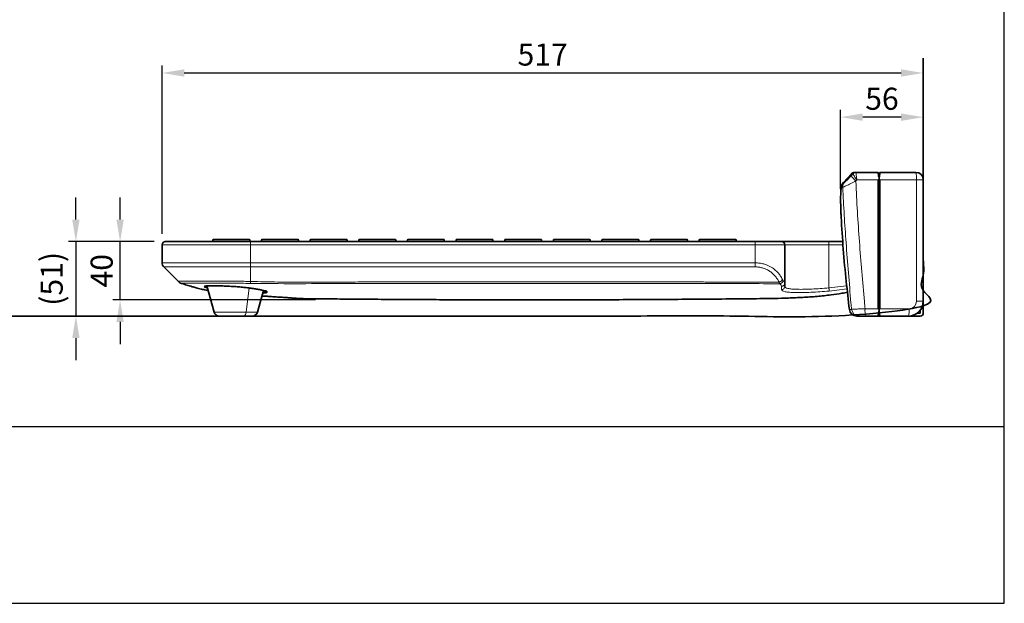
# Model space of a CAD drawing. Units: millimetres. Extents: x -350 to 1630, y -195 to 1185.
# Drawn here: x 962 to 1630, y -195 to 201 of the extents above; entities that cross this region are included whole.
import ezdxf

# ---------------------------------------------------------------- set-up
doc = ezdxf.new("R2010")
doc.units = ezdxf.units.MM
doc.header["$MEASUREMENT"] = 0
for name, color, linetype, lineweight, true_color in [('dimension lines$02_dimensions', 1, 'Continuous', 20, 0xff0000), ('dimension lines$03_lines', 18, 'Continuous', 35, 0x000000), ('dimension lines$04_sub lines', 4, 'Continuous', 13, 0x00ffff)]:
    doc.layers.add(name, color=color, linetype=linetype, lineweight=lineweight, true_color=true_color)
doc.layers.add('waku invisible', color=7, linetype='Continuous', true_color=0xffffff)
doc.styles.add('・ｭ・ｳ ・ｰ繧ｴ繧ｷ繝・け', font='txt')
doc.dimstyles.new('1_5-1', dxfattribs={"dimtxt": 15, "dimasz": 15, "dimexe": 5, "dimexo": 7.5, "dimgap": 5, "dimtad": 1, "dimtoh": 1, "dimdec": 0, "dimzin": 1, "dimdsep": 46, "dimtxsty": '・ｭ・ｳ ・ｰ繧ｴ繧ｷ繝・け', "dimcen": 0, "dimadec": 0, "dimazin": 0, "dimtfac": 1, "dimtdec": 4, "dimtix": 1, "dimtmove": 1, "dimatfit": 3, "dimfxl": 1, "dimtolj": 1, "dimtzin": 1, "dimarcsym": 0})

# ---------------------------------------------------------------- blocks, each defined once
blk = doc.blocks.new('*D1')
at = {"layer": 'Defpoints', "color": 0}
for p in [(1575, 165), (1575, 165), (1058.5, 48.38)]:
    blk.add_point(p, dxfattribs=at)
at = {"layer": 'dimension lines$02_dimensions', "color": 0, "lineweight": -2}
for p, q in [((1058.5, 55.88), (1058.5, 170)), ((1575, 172.5), (1575, 170)), ((1073.5, 165), (1560, 165))]:
    blk.add_line(p, q, dxfattribs=at)
at = {"layer": 'dimension lines$02_dimensions', "color": 0}
for points in [[(1073.5, 167.5), (1073.5, 162.5), (1058.5, 165)], [(1560, 162.5), (1560, 167.5), (1575, 165)]]:
    blk.add_solid(points, dxfattribs=at)
at = {"layer": 'dimension lines$02_dimensions', "color": 0, "insert": (1316.75, 177.5), "char_height": 15, "attachment_point": 5, "style": '・ｭ・ｳ ・ｰ繧ｴ繧ｷ繝・け'}
blk.add_mtext('\\A1;517', dxfattribs=at)
blk = doc.blocks.new('*D12')
at = {"layer": 'Defpoints', "color": 0}
for p in [(1060.62, 50.5), (1000, 0), (1030, 0)]:
    blk.add_point(p, dxfattribs=at)
at = {"layer": 'dimension lines$02_dimensions', "color": 0, "lineweight": -2}
for p, q in [((1000, 65.5), (1000, 80.5)), ((1053.12, 50.5), (995, 50.5)), ((1000, 50.5), (1000, 0)), ((1022.5, 0), (995, 0)), ((1000, -15), (1000, -30))]:
    blk.add_line(p, q, dxfattribs=at)
at = {"layer": 'dimension lines$02_dimensions', "color": 0}
for points in [[(997.5, 65.5), (1002.5, 65.5), (1000, 50.5)], [(1002.5, -15), (997.5, -15), (1000, 0)]]:
    blk.add_solid(points, dxfattribs=at)
at = {"layer": 'dimension lines$02_dimensions', "color": 0, "insert": (983.57, 25.25), "char_height": 15, "attachment_point": 5, "rotation": 90, "style": '・ｭ・ｳ ・ｰ繧ｴ繧ｷ繝・け'}
blk.add_mtext('\\A1;(51)', dxfattribs=at)
blk = doc.blocks.new('*D13')
at = {"layer": 'Defpoints', "color": 0}
for p in [(1030, 50.5), (1060.62, 50.5), (1170, 10.99)]:
    blk.add_point(p, dxfattribs=at)
at = {"layer": 'dimension lines$02_dimensions', "color": 0, "lineweight": -2}
for p, q in [((1030, 65.5), (1030, 80.5)), ((1053.12, 50.5), (1025, 50.5)), ((1030, 10.99), (1030, 50.5)), ((1162.5, 10.99), (1025, 10.99)), ((1030, -4.01), (1030, -19.01))]:
    blk.add_line(p, q, dxfattribs=at)
at = {"layer": 'dimension lines$02_dimensions', "color": 0}
for points in [[(1027.5, 65.5), (1032.5, 65.5), (1030, 50.5)], [(1032.5, -4.01), (1027.5, -4.01), (1030, 10.99)]]:
    blk.add_solid(points, dxfattribs=at)
at = {"layer": 'dimension lines$02_dimensions', "color": 0, "insert": (1017.5, 30.75), "char_height": 15, "attachment_point": 5, "rotation": 90, "style": '・ｭ・ｳ ・ｰ繧ｴ繧ｷ繝・け'}
blk.add_mtext('\\A1;40', dxfattribs=at)
blk = doc.blocks.new('*D16')
at = {"layer": 'Defpoints', "color": 0}
for p in [(1518.95, 135), (1575, 135), (1518.95, 78.9)]:
    blk.add_point(p, dxfattribs=at)
at = {"layer": 'dimension lines$02_dimensions', "color": 0, "lineweight": -2}
for p, q in [((1575, 142.5), (1575, 140)), ((1518.95, 86.4), (1518.95, 140)), ((1560, 135), (1533.95, 135))]:
    blk.add_line(p, q, dxfattribs=at)
at = {"layer": 'dimension lines$02_dimensions', "color": 0}
for points in [[(1533.95, 137.5), (1533.95, 132.5), (1518.95, 135)], [(1560, 132.5), (1560, 137.5), (1575, 135)]]:
    blk.add_solid(points, dxfattribs=at)
at = {"layer": 'dimension lines$02_dimensions', "color": 0, "insert": (1546.97, 147.5), "char_height": 15, "attachment_point": 5, "style": '・ｭ・ｳ ・ｰ繧ｴ繧ｷ繝・け'}
blk.add_mtext('\\A1;56', dxfattribs=at)

msp = doc.modelspace()

# ---------------------------------------------------------------- linework, layer by layer
at = {"layer": 'dimension lines$03_lines'}
for p, q in [((1526.24, 96.54), (1525.99, 96.37)), ((1529.52, 97.5), (1544, 97.5)), ((1544, 97.5), (1544, 97.5)), ((1544.04, 97.33), (1544, 97.5)), ((1544.97, 96.73), (1545, 96.5)), ((1545, 96.5), (1545.03, 96.73)), ((1546, 97.5), (1545.96, 97.33)), ((1546, 97.5), (1570, 97.5)), ((1546, 97.5), (1546, 97.5)), ((1544.5, 92.5), (1544.5, 5)), ((1544.5, 92.5), (1545, 92.5)), ((1545, 92.5), (1545, 5)), ((1545.5, 92.5), (1545, 92.5)), ((1545.5, 5), (1545.5, 92.5)), ((1575, 92.5), (1575, 10)), ((1058.5, 36.12), (1058.5, 48.38)), ((1060.62, 50.5), (1118.5, 50.5)), ((1093, 51.5), (1093, 51)), ((1093.5, 52), (1117.5, 52)), ((1118, 51), (1118, 51.5)), ((1118.5, 50.5), (1461, 50.5)), ((1126, 51.5), (1126, 51)), ((1126.5, 52), (1150.5, 52)), ((1151, 51), (1151, 51.5)), ((1159, 51.5), (1159, 51)), ((1159.5, 52), (1183.5, 52)), ((1184, 51), (1184, 51.5)), ((1192, 51.5), (1192, 51)), ((1192.5, 52), (1216.5, 52)), ((1217, 51), (1217, 51.5)), ((1225, 51.5), (1225, 51)), ((1225.5, 52), (1249.5, 52)), ((1250, 51), (1250, 51.5)), ((1258, 51.5), (1258, 51)), ((1258.5, 52), (1282.5, 52)), ((1283, 51), (1283, 51.5)), ((1291, 51.5), (1291, 51)), ((1291.5, 52), (1315.5, 52)), ((1316, 51), (1316, 51.5)), ((1324, 51.5), (1324, 51)), ((1324.5, 52), (1348.5, 52)), ((1349, 51), (1349, 51.5)), ((1357, 51.5), (1357, 51)), ((1357.5, 52), (1381.5, 52)), ((1382, 51), (1382, 51.5)), ((1390, 51.5), (1390, 51)), ((1390.5, 52), (1414.5, 52)), ((1415, 51), (1415, 51.5)), ((1423, 51.5), (1423, 51)), ((1423.5, 52), (1447.5, 52)), ((1448, 51), (1448, 51.5)), ((1461, 50.5), (1478.88, 50.5)), ((1478.88, 50.5), (1511, 50.5)), ((1481, 48.38), (1481, 22.25)), ((1511, 50.5), (1520.4, 50.5)), ((1069.42, 23.58), (1059.65, 33.35)), ((1088.93, 20.44), (1093.8, 2.58)), ((1481, 22.25), (1481, 20.09)), ((1123.2, 2.58), (1127.25, 17.42)), ((1575, 10), (1575, 2)), ((1114.23, 0), (1115.23, 0)), ((1531.33, 0), (1529.83, 0)), ((1544, 0), (1535.9, 0)), ((1544, 0), (1544.04, 0.17)), ((1544, 0), (1545.89, 0)), ((1544, 0), (1544, 0)), ((1544.5, 5), (1545, 5)), ((1544.86, 5.08), (1545, 5.88)), ((1545, 1), (1544.97, 0.77)), ((1545.5, 5), (1545, 5)), ((1545.89, 0.02), (1545.9, 0)), ((1545.89, 0), (1546, 0)), ((1565, 0), (1546, 0)), ((1565, 0), (1573, 0)), ((1571, 2), (1573, 2)), ((1573, 4), (1573, 2))]:
    msp.add_line(p, q, dxfattribs=at)
for points in [[(1521.07, 90.98), (1523.39, 93.47), (1526.24, 96.54)], [(1545, 96.5), (1545.02, 96.7), (1545.06, 96.84)]]:
    msp.add_lwpolyline(points, dxfattribs=at)
for centre, radius, start, end in [((1528.43, 94.51), 2.99, 90.0182, 137.19343), ((1546, 96.5), 1, 90, 122.75341), ((1570, 92.5), 5, 0, 90), ((1060.62, 48.38), 2.12, 90, 180), ((1092.5, 51), 0.5, 270, 0), ((1093.5, 51.5), 0.5, 90, 180), ((1117.5, 51.5), 0.5, 0, 90), ((1118.5, 51), 0.5, 180, 270), ((1125.5, 51), 0.5, 270, 0), ((1126.5, 51.5), 0.5, 90, 180), ((1150.5, 51.5), 0.5, 0, 90), ((1151.5, 51), 0.5, 180, 270), ((1158.5, 51), 0.5, 270, 0), ((1159.5, 51.5), 0.5, 90, 180), ((1183.5, 51.5), 0.5, 0, 90), ((1184.5, 51), 0.5, 180, 270), ((1191.5, 51), 0.5, 270, 0), ((1192.5, 51.5), 0.5, 90, 180), ((1216.5, 51.5), 0.5, 0, 90), ((1217.5, 51), 0.5, 180, 270), ((1224.5, 51), 0.5, 270, 0), ((1225.5, 51.5), 0.5, 90, 180), ((1249.5, 51.5), 0.5, 0, 90), ((1250.5, 51), 0.5, 180, 270), ((1257.5, 51), 0.5, 270, 0), ((1258.5, 51.5), 0.5, 90, 180), ((1282.5, 51.5), 0.5, 0, 90), ((1283.5, 51), 0.5, 180, 270), ((1290.5, 51), 0.5, 270, 0), ((1291.5, 51.5), 0.5, 90, 180), ((1315.5, 51.5), 0.5, 0, 90), ((1316.5, 51), 0.5, 180, 270), ((1323.5, 51), 0.5, 270, 0), ((1324.5, 51.5), 0.5, 90, 180), ((1348.5, 51.5), 0.5, 0, 90), ((1349.5, 51), 0.5, 180, 270), ((1356.5, 51), 0.5, 270, 0), ((1357.5, 51.5), 0.5, 90, 180), ((1381.5, 51.5), 0.5, 0, 90), ((1382.5, 51), 0.5, 180, 270), ((1389.5, 51), 0.5, 270, 0), ((1390.5, 51.5), 0.5, 90, 180), ((1414.5, 51.5), 0.5, 0, 90), ((1415.5, 51), 0.5, 180, 270), ((1422.5, 51), 0.5, 270, 0), ((1423.5, 51.5), 0.5, 90, 180), ((1447.5, 51.5), 0.5, 0, 90), ((1448.5, 51), 0.5, 180, 270), ((1478.88, 48.38), 2.12, 0, 90), ((1062.42, 36.12), 3.92, 180, 225), ((1565, 10), 10, 270, 0), ((1097.17, 3.5), 3.5, 195.25512, 270), ((1119.83, 3.5), 3.5, 270, 344.74488), ((1529.83, 5), 5, 186.79783, 270), ((1573, 2), 2, 270, 0)]:
    msp.add_arc(centre, radius, start, end, dxfattribs=at)
for points, degree, knots in [([(475, 0), (1025, 0), (1575, 0), (1575, 87.5), (1575, 175)], 2, [0, 0, 0, 1050, 1050, 1225, 1225, 1225]), ([(1526.69, 96.94), (1526.67, 96.93), (1526.46, 96.81), (1526.28, 96.64), (1526.16, 96.5), (1526.14, 96.48)], 3, [0, 0, 0, 0, 0.080392, 0.840646, 1, 1, 1, 1]), ([(1528.77, 97.49), (1528.76, 97.5), (1528.64, 97.51), (1528.53, 97.48), (1528.43, 97.45)], 3, [0, 0, 0, 0, 0.068876, 1, 1, 1, 1]), ([(1528.43, 97.5), (1528.45, 97.5), (1528.62, 97.5), (1528.94, 97.5), (1529.33, 97.5), (1529.52, 97.5)], 3, [0, 0, 0, 0, 0.079709, 0.539843, 1, 1, 1, 1]), ([(1544.96, 96.77), (1544.92, 96.88), (1544.84, 97.09), (1544.6, 97.32), (1544.31, 97.44), (1544.11, 97.43), (1544.02, 97.42)], 3, [0, 0, 0, 0, 0.247522, 0.504342, 0.758584, 1, 1, 1, 1]), ([(1545, 96.5), (1545, 96.47), (1545, 96.42), (1545, 95.66), (1545, 94.58), (1545, 93.47), (1545, 92.83), (1545, 92.5)], 3, [0, 0, 0, 0, 0.229063, 0.46736, 0.722494, 0.858465, 1, 1, 1, 1]), ([(1545, 92.5), (1545, 92.83), (1545, 93.47), (1545, 94.58), (1545, 95.66), (1545, 96.42), (1545, 96.47), (1545, 96.5)], 3, [0, 0, 0, 0, 0.1415486, 0.2775276, 0.5326609, 0.770942, 1, 1, 1, 1]), ([(1545.98, 97.42), (1545.89, 97.43), (1545.69, 97.44), (1545.4, 97.32), (1545.16, 97.09), (1545.08, 96.88), (1545.04, 96.77)], 3, [0, 0, 0, 0, 0.241424, 0.495623, 0.752455, 1, 1, 1, 1]), ([(1520.86, 90.82), (1520.86, 90.81), (1520.62, 90.59), (1520.31, 90.1), (1519.93, 89.41), (1519.68, 88.73), (1519.47, 87.99), (1519.29, 87.01), (1519.14, 85.77), (1519.03, 84.12), (1518.96, 82.31), (1518.93, 80.29), (1518.93, 78.11), (1518.96, 75.8), (1519.02, 73.37), (1519.11, 70.86), (1519.2, 68.75), (1519.27, 67.49), (1519.29, 67.09)], 3, [0, 0, 0, 0, 0.001116, 0.03352, 0.066438, 0.102148, 0.145196, 0.205018, 0.302766, 0.386142, 0.474196, 0.558767, 0.640471, 0.721621, 0.802517, 0.882433, 0.962633, 1, 1, 1, 1]), ([(1519.3, 67.09), (1519.74, 59.83), (1520.62, 45.29), (1522.59, 24.4), (1524.14, 10.79), (1524.87, 4.41)], 3, [0, 0, 0, 0, 0.346971, 0.693834, 1, 1, 1, 1]), ([(1069.65, 23.35), (1069.64, 23.36), (1069.63, 23.37), (1069.6, 23.4), (1069.57, 23.43), (1069.54, 23.46), (1069.52, 23.48), (1069.5, 23.5), (1069.48, 23.52), (1069.46, 23.54), (1069.44, 23.56), (1069.42, 23.58), (1069.42, 23.58)], 3, [0, 0, 0, 0, 0.183753, 0.373993, 0.559894, 0.622685, 0.686471, 0.761347, 0.837461, 0.902608, 0.956787, 1, 1, 1, 1]), ([(1069.65, 23.35), (1069.94, 23.07), (1070.51, 22.51), (1071.28, 22.26), (1071.66, 22.13)], 3, [0, 0, 0, 0, 0.49999, 1, 1, 1, 1]), ([(1071.66, 22.13), (1072.85, 21.76), (1075.25, 20.99), (1078.54, 20.02), (1081.21, 19.27), (1083.24, 18.73), (1084.53, 18.39), (1085.25, 18.21), (1085.4, 18.18)], 3, [0, 0, 0, 0, 0.261235, 0.52924, 0.718975, 0.844769, 0.969223, 1, 1, 1, 1]), ([(1087.06, 20.12), (1087.08, 20.15), (1087.15, 20.25), (1087.9, 20.37), (1089.29, 20.48), (1091.25, 20.54), (1093.69, 20.55), (1096.54, 20.52), (1099.73, 20.43), (1103.45, 20.27), (1107.35, 20.04), (1111.28, 19.74), (1114.83, 19.4), (1118.19, 19.01), (1121.29, 18.58), (1124.03, 18.12), (1126.34, 17.66), (1128.12, 17.22), (1129.38, 16.81), (1129.7, 16.58), (1129.86, 16.47)], 3, [0, 0, 0, 0, 0.025929, 0.082558, 0.139011, 0.195464, 0.251806, 0.308148, 0.364421, 0.420697, 0.490908, 0.547417, 0.603926, 0.660491, 0.717058, 0.774087, 0.831116, 0.888438, 0.945758, 1, 1, 1, 1]), ([(1085.4, 18.18), (1085.37, 18.19), (1085.28, 18.2), (1085.73, 18.11), (1086.67, 17.93), (1088.04, 17.67), (1089.29, 17.45), (1089.76, 17.37)], 3, [0, 0, 0, 0, 0.1206045, 0.3644402, 0.6083892, 0.8520505, 1, 1, 1, 1]), ([(1089.24, 19.28), (1088.92, 19.35), (1088.05, 19.53), (1087.3, 19.75), (1087.12, 19.89), (1087.05, 19.94)], 3, [0, 0, 0, 0, 0.251845, 0.688774, 1, 1, 1, 1]), ([(1126.22, 13.64), (1126.51, 13.62), (1128.06, 13.52), (1130.59, 13.35), (1133.51, 13.15), (1135.98, 12.99), (1138.81, 12.8), (1141.87, 12.58), (1144.87, 12.37), (1147.3, 12.2), (1149.22, 12.06), (1150.76, 11.94), (1151.86, 11.86), (1152.43, 11.81), (1152.41, 11.81), (1152.4, 11.81)], 3, [0, 0, 0, 0, 0.01137, 0.060812, 0.111607, 0.156122, 0.200659, 0.29178, 0.389565, 0.487408, 0.587386, 0.687379, 0.808615, 0.929957, 1, 1, 1, 1]), ([(1129.9, 16.16), (1129.74, 16.08), (1129.41, 15.92), (1128.33, 15.77), (1127.25, 15.73), (1126.79, 15.71)], 3, [0, 0, 0, 0, 0.364248, 0.728484, 1, 1, 1, 1]), ([(1129.55, 16.61), (1129.55, 16.61), (1129.56, 16.6), (1129.56, 16.61), (1129.55, 16.61)], 3, [0, 0, 0, 0, 0.686889, 1, 1, 1, 1]), ([(1152.4, 11.83), (1153.61, 11.81), (1159.92, 11.71), (1171.62, 11.63), (1187.87, 11.47), (1205.08, 11.35), (1223.27, 11.23), (1242.08, 11.13), (1261.06, 11.06), (1279.75, 11.01), (1297.97, 10.99), (1318.42, 10.99), (1340.92, 11.02), (1365.28, 11.09), (1388.57, 11.2), (1410.96, 11.34), (1432.85, 11.5), (1450.54, 11.67), (1464.22, 11.8), (1473.87, 11.94), (1483.55, 12.2), (1493.24, 12.63), (1502.88, 13.29), (1511.75, 14.22), (1518.63, 15.18), (1522.33, 15.87), (1523.57, 16.1)], 3, [0, 0, 0, 0, 0.009791, 0.050996, 0.094442, 0.141083, 0.190057, 0.241358, 0.293001, 0.343341, 0.392378, 0.440113, 0.508567, 0.574136, 0.636843, 0.696704, 0.75501, 0.813645, 0.839558, 0.865546, 0.891608, 0.917742, 0.943947, 0.969604, 0.989807, 1, 1, 1, 1]), ([(1097.23, 0), (1097.22, 0), (1097.2, 0), (1097.65, 0), (1098.47, 0), (1099.65, 0), (1101.19, 0), (1103.08, 0), (1105.23, 0), (1107.53, 0), (1109.81, 0), (1111.97, 0), (1113.25, 0), (1113.88, 0)], 3, [0, 0, 0, 0, 0.0571173, 0.1510202, 0.2396167, 0.3282135, 0.4221176, 0.5199244, 0.6198093, 0.7196902, 0.8174968, 0.9114035, 1, 1, 1, 1]), ([(1113.88, 0), (1114.47, 0), (1115.69, 0), (1117.24, 0), (1118.54, 0), (1119.41, 0), (1119.83, 0), (1119.78, 0), (1119.77, 0)], 3, [0, 0, 0, 0, 0.170127, 0.350447, 0.538263, 0.730062, 0.921864, 1, 1, 1, 1]), ([(1535.9, 0), (1535.8, 0), (1535.14, 0), (1533.95, 0), (1532.6, 0), (1531.62, 0), (1531.43, 0), (1531.33, 0)], 3, [0, 0, 0, 0, 0.044155, 0.284163, 0.523176, 0.761577, 1, 1, 1, 1]), ([(1544.02, 0.08), (1544.11, 0.07), (1544.31, 0.06), (1544.6, 0.18), (1544.84, 0.41), (1544.92, 0.62), (1544.96, 0.73)], 3, [0, 0, 0, 0, 0.241428, 0.495631, 0.752447, 1, 1, 1, 1]), ([(1545, 5), (1545, 4.59), (1545, 3.75), (1545, 2.67), (1545, 2.15), (1545, 1.9)], 3, [0, 0, 0, 0, 0.340805, 0.690742, 1, 1, 1, 1]), ([(1545, 5), (1545, 4.67), (1545, 4.03), (1545, 2.92), (1545, 1.84), (1545, 1.08), (1545, 1.03), (1545, 1)], 3, [0, 0, 0, 0, 0.141549, 0.277528, 0.532661, 0.770942, 1, 1, 1, 1]), ([(1545, 1.9), (1545, 1.85), (1545, 1.48), (1545, 1.08), (1545.02, 0.69), (1545.08, 0.46), (1545.24, 0.28), (1545.31, 0.21), (1545.4, 0.15), (1545.52, 0.08), (1545.69, 0.01), (1545.83, 0), (1545.89, 0)], 3, [0, 0, 0, 0, 0.050976, 0.356261, 0.617399, 0.79769, 0.828412, 0.855478, 0.880449, 0.904598, 0.952553, 1, 1, 1, 1])]:
    msp.add_open_spline(points, degree=degree, knots=knots, dxfattribs=at)
at = {"layer": 'dimension lines$04_sub lines'}
for p, q in [((1526.06, 95.16), (1527.35, 96.52)), ((1527.35, 96.52), (1527.33, 96.54)), ((1529.52, 97.5), (1529.49, 97.45)), ((1520.36, 87.35), (1519.74, 87.36)), ((1521.07, 90.98), (1521.69, 90.97)), ((1529.97, 92.5), (1529.27, 91.76)), ((1544.5, 92.5), (1529.97, 92.5)), ((1570.44, 92.5), (1545.5, 92.5)), ((1570.44, 10), (1570.44, 92.5)), ((1575, 92.5), (1570.44, 92.5)), ((1519.33, 67.07), (1519.31, 67.07)), ((1118.5, 48.38), (1058.5, 48.38)), ((1118.5, 50.5), (1118.5, 48.38)), ((1118.5, 36.12), (1118.5, 48.38)), ((1461, 48.38), (1118.5, 48.38)), ((1461, 50.5), (1461, 48.38)), ((1461, 36.12), (1461, 48.38)), ((1481, 48.38), (1461, 48.38)), ((1511, 48.38), (1481, 48.38)), ((1511, 50.5), (1511, 48.38)), ((1511, 48.38), (1511, 19.14)), ((1520.54, 48.38), (1511, 48.38)), ((1058.5, 36.12), (1118.5, 36.12)), ((1118.5, 36.12), (1461, 36.12)), ((1118.5, 33.35), (1118.5, 36.12)), ((1118.5, 33.35), (1059.65, 33.35)), ((1461, 33.35), (1118.5, 33.35)), ((1118.5, 23.48), (1118.5, 33.35)), ((1478.91, 17.95), (1478.9, 20.16)), ((1511, 19.14), (1523.09, 20.45)), ((1115.48, 2.58), (1117.62, 19.06)), ((1523.31, 18.42), (1511.2, 16.98)), ((1570.44, 10), (1575, 10)), ((1093.8, 2.58), (1115.48, 2.58)), ((1115.48, 2.58), (1123.2, 2.58)), ((1535.47, 5), (1544.5, 5)), ((1545.5, 5), (1565.44, 5))]:
    msp.add_line(p, q, dxfattribs=at)
msp.add_lwpolyline([(1113.88, 0), (1114.15, 0.05), (1114.41, 0.18), (1114.66, 0.41), (1114.89, 0.72), (1115.09, 1.1), (1115.26, 1.55), (1115.39, 2.04), (1115.48, 2.58)], dxfattribs=at)
for centre, radius, start, end in [((1544.52, 109.34), 23.28, 217.52274, 229.04897), ((1529.52, 94.53), 2.97, 90.03536, 137.34177), ((1529.52, 94.44), 3, 90.44197, 136.24934), ((1555.77, 93.74), 14.72, 355.16463, 14.79731), ((1525.37, 87.57), 5.01, 137.25732, 182.50212), ((1565.44, 10), 5, 270, 0), ((1529.83, 5), 5, 186.80941, 269.98964), ((1531.34, 4.99), 4.99, 185.12176, 269.92828), ((1550.14, 3.76), 14.72, 175.1669, 194.79501), ((1550.77, 3.76), 14.72, 345.20278, 4.83531)]:
    msp.add_arc(centre, radius, start, end, dxfattribs=at)
for points, knots in [([(1521.69, 90.97), (1521.76, 91), (1521.91, 91.08), (1522.59, 91.66), (1523.7, 92.72), (1524.95, 93.99), (1525.8, 94.88), (1526.06, 95.16)], [0, 0, 0, 0, 0.163658, 0.326393, 0.551211, 0.859304, 1, 1, 1, 1]), ([(1528.43, 97.5), (1528.22, 97.49), (1527.81, 97.46), (1527.22, 97.27), (1526.68, 96.97), (1526.38, 96.69), (1526.24, 96.54)], [0, 0, 0, 0, 0.249995, 0.499998, 0.749995, 1, 1, 1, 1]), ([(1527.33, 96.54), (1527.14, 96.54), (1526.75, 96.54), (1526.43, 96.54), (1526.26, 96.54), (1526.24, 96.54)], [0, 0, 0, 0, 0.461397, 0.920608, 1, 1, 1, 1]), ([(1526.24, 96.54), (1526.24, 96.54), (1526.24, 96.54), (1526.24, 96.54), (1526.24, 96.54)], [0, 0, 0, 0, 0.0072889, 1, 1, 1, 1]), ([(1529.97, 92.5), (1529.97, 92.5), (1529.84, 92.68), (1529.37, 93.31), (1528.63, 94.35), (1527.92, 95.42), (1527.44, 96.21), (1527.38, 96.42), (1527.35, 96.52)], [0, 0, 0, 0, 0.00215, 0.091743, 0.33102, 0.556133, 0.775801, 1, 1, 1, 1]), ([(1528.83, 97.5), (1528.77, 97.5), (1528.69, 97.51), (1528.62, 97.34), (1528.6, 97.28)], [0, 0, 0, 0, 0.667106, 1, 1, 1, 1]), ([(1529.49, 97.45), (1529.47, 97.32), (1529.42, 97.07), (1529.48, 96.09), (1529.62, 94.77), (1529.8, 93.5), (1529.93, 92.72), (1529.97, 92.51), (1529.97, 92.5)], [0, 0, 0, 0, 0.2241998, 0.4438675, 0.6689785, 0.9082572, 0.997852, 1, 1, 1, 1]), ([(1545, 92.5), (1544.87, 93.16), (1544.7, 94.04), (1544.53, 94.89), (1544.42, 95.44), (1544.25, 96.27), (1544.07, 97.14), (1544.05, 97.28), (1544.04, 97.33)], [0, 0, 0, 0, 0.284023, 0.379651, 0.408887, 0.566422, 0.845356, 1, 1, 1, 1]), ([(1545.96, 97.33), (1545.95, 97.28), (1545.93, 97.14), (1545.76, 96.3), (1545.6, 95.53), (1545.49, 94.98), (1545.32, 94.11), (1545.13, 93.16), (1545, 92.5)], [0, 0, 0, 0, 0.1544569, 0.4334424, 0.5742587, 0.5915762, 0.7159076, 1, 1, 1, 1]), ([(1519.74, 87.36), (1519.63, 87.25), (1519.42, 87.07), (1519.21, 85.79), (1519.07, 84.19), (1518.98, 82.08), (1518.94, 79.56), (1518.95, 76.67), (1519.02, 73.57), (1519.13, 70.34), (1519.24, 68.18), (1519.3, 67.09)], [0, 0, 0, 0, 0.150736, 0.25849, 0.366244, 0.473745, 0.581244, 0.688712, 0.796178, 0.898088, 1, 1, 1, 1]), ([(1519.74, 87.36), (1519.75, 87.69), (1519.76, 88.35), (1520.02, 89.31), (1520.44, 90.21), (1520.86, 90.72), (1521.07, 90.98)], [0, 0, 0, 0, 0.25, 0.499997, 0.749996, 1, 1, 1, 1]), ([(1529.27, 91.76), (1528.73, 91.47), (1527.57, 90.84), (1525.85, 89.94), (1523.88, 88.93), (1522.13, 88.07), (1520.8, 87.47), (1520.51, 87.39), (1520.36, 87.35)], [0, 0, 0, 0, 0.1274703, 0.2725603, 0.4175597, 0.6435845, 0.8178356, 1, 1, 1, 1]), ([(1526.37, 4.55), (1526.23, 6.01), (1524.86, 21.08), (1523.12, 42.42), (1521.3, 68.57), (1520.67, 81.09), (1520.36, 87.35)], [0, 0, 0, 0, 0.053066, 0.547, 0.77348, 1, 1, 1, 1]), ([(1529.27, 91.76), (1529.28, 91.61), (1529.55, 84.65), (1530.27, 70.9), (1532.13, 43.73), (1533.93, 21.77), (1535.32, 6.61), (1535.47, 5)], [0, 0, 0, 0, 0.005274, 0.240041, 0.474817, 0.944328, 1, 1, 1, 1]), ([(1461, 36.12), (1461.98, 36.08), (1463.97, 36.01), (1466.56, 35.45), (1468.74, 34.74), (1470.56, 33.95), (1472.48, 32.88), (1474.45, 31.44), (1476.4, 29.57), (1478.15, 27.35), (1478.99, 25.68), (1479.43, 24.81)], [0, 0, 0, 0, 0.1105696, 0.2243643, 0.3029739, 0.3842923, 0.4687523, 0.582999, 0.7093075, 0.8481807, 1, 1, 1, 1]), ([(1461, 33.35), (1461, 33.54), (1461, 33.93), (1461, 34.62), (1461, 35.35), (1461, 35.87), (1461, 36.12)], [0, 0, 0, 0, 0.2500001, 0.5, 0.7500029, 1, 1, 1, 1]), ([(1477.14, 23.05), (1476.74, 23.81), (1475.96, 25.29), (1474.37, 27.34), (1472.55, 29.14), (1470.5, 30.65), (1468.27, 31.85), (1465.91, 32.7), (1463.47, 33.25), (1461.82, 33.32), (1461, 33.35)], [0, 0, 0, 0, 0.147359, 0.290166, 0.425377, 0.552785, 0.671893, 0.786181, 0.894466, 1, 1, 1, 1]), ([(1069.42, 23.58), (1069.48, 23.59), (1069.6, 23.6), (1070.7, 23.61), (1072.4, 23.63), (1074.6, 23.63), (1077.1, 23.64), (1080.13, 23.65), (1083.16, 23.65), (1085.94, 23.65), (1088.23, 23.65), (1090.54, 23.65), (1092.85, 23.65), (1095.13, 23.65), (1097.38, 23.65), (1099.47, 23.65), (1101.38, 23.64), (1103.08, 23.64), (1104.68, 23.64), (1106.18, 23.63), (1107.56, 23.62), (1109.69, 23.61), (1112.44, 23.59), (1115.66, 23.55), (1117.62, 23.5), (1118.5, 23.48)], [0, 0, 0, 0, 0.074687, 0.152804, 0.23435, 0.297777, 0.363133, 0.430415, 0.499621, 0.539723, 0.578339, 0.61547, 0.651114, 0.685271, 0.71794, 0.74912, 0.774126, 0.797485, 0.819194, 0.839254, 0.857667, 0.874431, 0.92384, 0.965695, 1, 1, 1, 1]), ([(1069.42, 23.58), (1069.79, 23.23), (1070.52, 22.53), (1071.51, 22.31), (1072.01, 22.21)], [0, 0, 0, 0, 0.500014, 1, 1, 1, 1]), ([(1118.38, 22.16), (1116.36, 22.18), (1112.32, 22.24), (1106.37, 22.24), (1100.63, 22.25), (1095.19, 22.25), (1090.15, 22.25), (1085.59, 22.25), (1081.58, 22.24), (1078.2, 22.24), (1075.49, 22.23), (1073.53, 22.22), (1072.27, 22.22), (1072.1, 22.21), (1072.01, 22.21)], [0, 0, 0, 0, 0.0832896, 0.166751, 0.2501992, 0.3330706, 0.4165384, 0.4996434, 0.5827254, 0.6662507, 0.7492071, 0.8327486, 0.9163085, 1, 1, 1, 1]), ([(1087.54, 20.53), (1087.52, 20.53), (1087.43, 20.45), (1087.87, 20.26), (1088.41, 20.07), (1089, 19.94), (1089.06, 19.93)], [0, 0, 0, 0, 0.059652, 0.501972, 0.944298, 1, 1, 1, 1]), ([(1118.5, 23.48), (1118.48, 23.16), (1118.44, 22.51), (1118.4, 22.27), (1118.38, 22.16)], [0, 0, 0, 0, 0.499998, 1, 1, 1, 1]), ([(1477.69, 21.93), (1462.8, 21.99), (1433.04, 22.11), (1388.4, 22.1), (1343.77, 22.11), (1303.98, 22.11), (1269.03, 22.11), (1238.93, 22.11), (1208.82, 22.09), (1178.71, 22.12), (1148.56, 21.87), (1128.45, 22.06), (1118.38, 22.16)], [0, 0, 0, 0, 0.124286, 0.248495, 0.372708, 0.496924, 0.580714, 0.664504, 0.748292, 0.832077, 0.915909, 1, 1, 1, 1]), ([(1118.5, 23.48), (1124.7, 23.32), (1136.71, 23.02), (1155.42, 23), (1173.59, 23.05), (1192.58, 23.12), (1210.38, 23.15), (1227.15, 23.18), (1242.16, 23.19), (1256.82, 23.21), (1272.27, 23.22), (1288.36, 23.22), (1304.55, 23.22), (1321.42, 23.22), (1338.61, 23.22), (1356.2, 23.21), (1373.15, 23.2), (1390.58, 23.18), (1405.98, 23.16), (1419.28, 23.13), (1427.25, 23.11), (1433.2, 23.09), (1437.63, 23.08), (1442.6, 23.06), (1447.2, 23.05), (1450.81, 23.04), (1453.48, 23.03), (1455.23, 23.03), (1456.31, 23.02), (1457.32, 23.02), (1458.52, 23.02), (1460.03, 23.02), (1461.49, 23.02), (1462.93, 23.01), (1466.17, 23.01), (1470.91, 23.02), (1475.17, 23.04), (1477.14, 23.05)], [0, 0, 0, 0, 0.051862, 0.100507, 0.156563, 0.203783, 0.259411, 0.305415, 0.344075, 0.384949, 0.428036, 0.473337, 0.519569, 0.563458, 0.614385, 0.663413, 0.710542, 0.756213, 0.809232, 0.83932, 0.867448, 0.875884, 0.8891, 0.904562, 0.9174, 0.927614, 0.93478, 0.93966, 0.942254, 0.94383, 0.94812, 0.952314, 0.95641, 0.960408, 0.964309, 0.983551, 1, 1, 1, 1]), ([(1477.14, 23.05), (1477.39, 23.12), (1477.9, 23.26), (1478.6, 23.69), (1479.16, 24.23), (1479.34, 24.62), (1479.43, 24.81)], [0, 0, 0, 0, 0.2433588, 0.4999953, 0.7566504, 1, 1, 1, 1]), ([(1477.69, 21.93), (1477.65, 21.98), (1477.53, 22.1), (1477.4, 22.35), (1477.28, 22.72), (1477.18, 22.97), (1477.14, 23.05)], [0, 0, 0, 0, 0.177101, 0.495701, 0.823835, 1, 1, 1, 1]), ([(1477.69, 21.93), (1477.94, 21.99), (1478.46, 22.11), (1479.14, 22.61), (1479.64, 23.29), (1479.76, 23.8), (1479.82, 24.05)], [0, 0, 0, 0, 0.241691, 0.499998, 0.758312, 1, 1, 1, 1]), ([(1478.9, 20.16), (1478.83, 20.41), (1478.7, 20.91), (1478.03, 21.59), (1477.69, 21.93)], [0, 0, 0, 0, 0.490057, 1, 1, 1, 1]), ([(1478.9, 20.16), (1479.17, 20.19), (1479.57, 20.24), (1480.06, 20.51), (1480.4, 20.78), (1480.67, 21.11), (1480.93, 21.59), (1480.97, 21.99), (1481, 22.25)], [0, 0, 0, 0, 0.239747, 0.368544, 0.500007, 0.63146, 0.760263, 1, 1, 1, 1]), ([(1478.91, 17.95), (1479.18, 17.99), (1479.73, 18.07), (1480.43, 18.57), (1480.91, 19.28), (1480.97, 19.82), (1481, 20.09)], [0, 0, 0, 0, 0.240504, 0.499996, 0.759482, 1, 1, 1, 1]), ([(1479.43, 24.81), (1479.49, 24.66), (1479.57, 24.44), (1479.7, 24.17), (1479.77, 24.1), (1479.82, 24.05)], [0, 0, 0, 0, 0.483874, 0.680002, 1, 1, 1, 1]), ([(1479.82, 24.05), (1479.99, 23.86), (1480.41, 23.43), (1480.88, 22.85), (1480.96, 22.47), (1481, 22.25)], [0, 0, 0, 0, 0.248609, 0.581768, 1, 1, 1, 1]), ([(1481, 20.09), (1481.1, 19.82), (1481.32, 19.27), (1483.03, 18.71), (1485.77, 18.32), (1489.54, 18.13), (1494.12, 18.12), (1499.33, 18.29), (1505.02, 18.61), (1508.99, 18.96), (1511, 19.14)], [0, 0, 0, 0, 0.122085, 0.245674, 0.370912, 0.497935, 0.623529, 0.746763, 0.872222, 1, 1, 1, 1]), ([(1126.93, 16.24), (1127.18, 16.25), (1128.04, 16.28), (1128.94, 16.42), (1129.27, 16.58), (1129.43, 16.66)], [0, 0, 0, 0, 0.176986, 0.588488, 1, 1, 1, 1]), ([(1129.86, 16.47), (1129.87, 16.47), (1130.09, 16.34), (1130, 16.25), (1129.9, 16.16)], [0, 0, 0, 0, 0.0482773, 1, 1, 1, 1]), ([(1511.2, 16.98), (1509.09, 16.8), (1504.86, 16.44), (1498.74, 16.1), (1493.1, 15.92), (1488.16, 15.92), (1484.11, 16.11), (1481.13, 16.5), (1479.24, 17.08), (1479.02, 17.66), (1478.91, 17.95)], [0, 0, 0, 0, 0.124704, 0.249623, 0.374614, 0.499267, 0.624579, 0.749271, 0.874759, 1, 1, 1, 1]), ([(1511.2, 16.98), (1511.2, 17.02), (1511.19, 17.1), (1511.14, 17.61), (1511.08, 18.32), (1511.02, 18.87), (1511, 19.14)], [0, 0, 0, 0, 0.240639, 0.499999, 0.75936, 1, 1, 1, 1]), ([(1524.87, 4.41), (1524.97, 4.43), (1525.29, 4.5), (1525.94, 4.53), (1526.37, 4.55)], [0, 0, 0, 0, 0.3453, 1, 1, 1, 1]), ([(1526.37, 4.55), (1526.56, 4.56), (1526.95, 4.59), (1528.88, 4.69), (1531.57, 4.82), (1533.94, 4.93), (1535.26, 4.99), (1535.47, 5)], [0, 0, 0, 0, 0.238768, 0.477304, 0.716196, 0.955903, 1, 1, 1, 1]), ([(1544.04, 0.17), (1544.05, 0.22), (1544.07, 0.36), (1544.24, 1.2), (1544.4, 1.97), (1544.51, 2.52), (1544.68, 3.39), (1544.87, 4.34), (1545, 5)], [0, 0, 0, 0, 0.154456, 0.433441, 0.574259, 0.591575, 0.715905, 1, 1, 1, 1]), ([(1545, 5), (1545.05, 4.68), (1545.15, 4), (1545.34, 2.71), (1545.57, 1.28), (1545.75, 0.37), (1545.84, 0.03), (1545.88, 0.02), (1545.89, 0.02)], [0, 0, 0, 0, 0.122221, 0.259024, 0.515267, 0.770697, 0.90495, 1, 1, 1, 1])]:
    msp.add_open_spline(points, degree=3, knots=knots, dxfattribs=at)
msp.add_open_spline([(1072.01, 22.21), (1071.83, 22.17), (1071.66, 22.13), (1071.66, 22.13)], degree=3, dxfattribs=at)
at = {"layer": 'waku invisible'}
msp.add_line((-350, -75), (1630, -75), dxfattribs=at)
msp.add_lwpolyline([(-350, -195), (1630, -195), (1630, 1185), (-350, 1185)], close=True, dxfattribs=at)

# ---------------------------------------------------------------- dimensions: what is measured, and where the dimension line sits
at = {"layer": 'dimension lines$02_dimensions'}
dim = msp.add_linear_dim(base=(1575, 165), p1=(1058.5, 48.38), p2=(1575, 165), text='517', dimstyle='1_5-1', dxfattribs=at)
dim.commit()
dim.dimension.update_dxf_attribs({"geometry": '*D1', "text_midpoint": (1316.75, 177.5)})
dim = msp.add_linear_dim(base=(1518.95, 135), p1=(1575, 135), p2=(1518.95, 78.9), dimstyle='1_5-1', dxfattribs=at)
dim.commit()
dim.dimension.update_dxf_attribs({"geometry": '*D16', "text_midpoint": (1546.97, 147.5)})
dim = msp.add_linear_dim(base=(1000, 0), p1=(1060.62, 50.5), p2=(1030, 0), angle=90, text='(51)', dimstyle='1_5-1', dxfattribs=at)
dim.commit()
dim.dimension.update_dxf_attribs({"geometry": '*D12', "text_midpoint": (983.57, 25.25)})
dim = msp.add_linear_dim(base=(1030, 50.5), p1=(1170, 10.99), p2=(1060.62, 50.5), angle=90, dimstyle='1_5-1', dxfattribs=at)
dim.commit()
dim.dimension.update_dxf_attribs({"geometry": '*D13', "text_midpoint": (1017.5, 30.75)})

doc.saveas('drawing.dxf')
